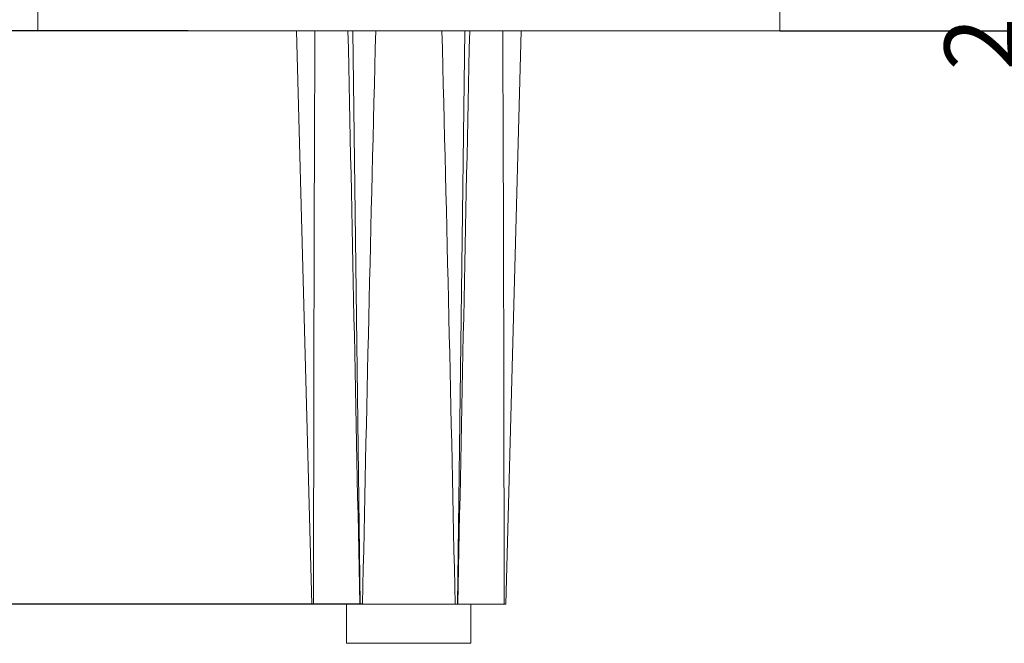
# Model space of a CAD drawing. Units: millimetres. Extents: x 10 to 200, y 10 to 287.
# Drawn here: x 51 to 100, y 95 to 126 of the extents above; entities that cross this region are included whole.
import ezdxf

# ---------------------------------------------------------------- set-up
doc = ezdxf.new("R2010")
doc.units = ezdxf.units.MM
doc.layers.add('Dimensions(ISO)', color=7, linetype='Continuous', lineweight=25)
doc.layers.add('Visible Edges(ISO)', color=7, linetype='Continuous', lineweight=18)
doc.styles.add('Current-BSI', font='ARIAL.TTF')
doc.dimstyles.new('DEFAULT-ISO', dxfattribs={"dimtxt": 3.5, "dimasz": 2.5, "dimexe": 3.175, "dimexo": 0, "dimgap": 0.762, "dimtad": 1, "dimrnd": 1e-08, "dimzin": 0, "dimtxsty": 'Current-BSI', "dimcen": 0.09, "dimdle": 10, "dimclrd": 7, "dimclre": 7, "dimclrt": 7, "dimazin": 0, "dimtfac": 1, "dimtmove": 0, "dimatfit": 3, "dimfxl": 0, "dimtolj": 1, "dimtzin": 0, "dimlwd": 25, "dimlwe": 25, "dimarcsym": 0})

# ---------------------------------------------------------------- blocks, each defined once
blk = doc.blocks.new('*D11')
at = {"layer": 'Defpoints', "color": 0, "linetype": 'Continuous'}
for p in [(88.30184003923591, 127.9650564633807), (102.4799753183298, 127.9650564633807), (89.3018403745589, 125.4650564633807)]:
    blk.add_point(p, dxfattribs=at)
at = {"layer": 'Dimensions(ISO)', "color": 7, "linetype": 'Continuous', "lineweight": 25}
for p, q in [((102.4799753183298, 130.4650564633807), (102.4799753183298, 132.9650564633807)), ((88.30184003923591, 127.9650564633807), (105.6549753183298, 127.9650564633807)), ((102.4799753183298, 125.4650564633807), (102.4799753183298, 127.9650564633807)), ((89.3018403745589, 125.4650564633807), (105.6549753183298, 125.4650564633807)), ((102.4799753183298, 122.9650564633807), (102.4799753183298, 120.4650564633807))]:
    blk.add_line(p, q, dxfattribs=at)
at = {"layer": 'Dimensions(ISO)', "color": 7, "linetype": 'Continuous'}
for points in [[(102.0633086516631, 130.4650564633807), (102.8966419849965, 130.4650564633807), (102.4799753183298, 127.9650564633807)], [(102.0633086516631, 122.9650564633807), (102.8966419849965, 122.9650564633807), (102.4799753183298, 125.4650564633807)]]:
    blk.add_solid(points, dxfattribs=at)
at = {"layer": 'Dimensions(ISO)', "color": 7, "linetype": 'Continuous', "lineweight": 25, "insert": (97.5112904615767, 123.4860319067641), "char_height": 3.5, "attachment_point": 1, "rotation": 90, "style": 'Current-BSI'}
blk.add_mtext('\\A1;2,5', dxfattribs=at)
blk = doc.blocks.new('*D12')
at = {"layer": 'Defpoints', "color": 0, "linetype": 'Continuous'}
for p in [(59.80184037455793, 125.4650564633807), (43.08602565453628, 96.8650564633807), (68.49576928981041, 96.8650564633807)]:
    blk.add_point(p, dxfattribs=at)
at = {"layer": 'Dimensions(ISO)', "color": 7, "linetype": 'Continuous', "lineweight": 25}
for p, q in [((59.80184037455793, 125.4650564633807), (39.91102565453629, 125.4650564633807)), ((43.08602565453629, 122.9650564633807), (43.08602565453628, 99.3650564633807)), ((68.49576928981041, 96.8650564633807), (39.91102565453628, 96.8650564633807))]:
    blk.add_line(p, q, dxfattribs=at)
at = {"layer": 'Dimensions(ISO)', "color": 7, "linetype": 'Continuous'}
for points in [[(42.66935898786962, 122.9650564633807), (43.50269232120295, 122.9650564633807), (43.08602565453629, 125.4650564633807)], [(42.66935898786961, 99.3650564633807), (43.50269232120294, 99.3650564633807), (43.08602565453628, 96.8650564633807)]]:
    blk.add_solid(points, dxfattribs=at)
at = {"layer": 'Dimensions(ISO)', "color": 7, "linetype": 'Continuous', "lineweight": 25, "insert": (38.75001474048442, 108.6248108972143), "char_height": 3.5, "attachment_point": 1, "rotation": 90, "style": 'Current-BSI'}
blk.add_mtext('\\A1;29', dxfattribs=at)

msp = doc.modelspace()

# ---------------------------------------------------------------- linework, layer by layer
at = {"layer": 'Visible Edges(ISO)'}
for p, q in [((52.30184037455865, 125.4650564633807), (52.30184037455865, 126.9650564633807)), ((89.3018403745589, 125.4650564633807), (89.3018403745589, 126.9650564633807)), ((59.80184037455793, 125.4650564633807), (52.30184037455865, 125.4650564633807)), ((59.80184037455793, 125.4650564633807), (81.80184059432784, 125.4650564633807)), ((65.20184037455866, 125.4650564633807), (65.96162090780973, 96.8650564633807)), ((68.00184037455875, 125.4650564633807), (68.38173064118517, 96.8650564633807)), ((73.60184037455888, 125.4650564633807), (73.22195010793338, 96.8650564633807)), ((76.4018403745589, 125.4650564633807), (75.6420598413079, 96.8650564633807)), ((89.30184037455889, 125.4650564633807), (81.80184059432783, 125.4650564633807)), ((66.05250088033883, 96.8650564633807), (65.96162090780973, 96.8650564633807)), ((66.0525008803383, 96.8650564633807), (68.35857196508813, 96.8650564633807)), ((67.70184037455881, 94.91068559692225), (67.70184037455881, 96.86505646338068)), ((68.38173064118517, 96.8650564633807), (68.35857196508837, 96.8650564633807)), ((68.49576928981047, 96.8650564633807), (68.38173064118517, 96.8650564633807)), ((68.49576928981041, 96.8650564633807), (73.10791145930789, 96.8650564633807)), ((73.2219501079334, 96.8650564633807), (73.10791145930823, 96.8650564633807)), ((73.24510878403066, 96.8650564633807), (73.22195010793338, 96.8650564633807)), ((73.24510878403044, 96.8650564633807), (75.55117986877936, 96.8650564633807)), ((73.9018403745588, 94.91068559692225), (73.9018403745588, 96.86505646338068)), ((75.6420598413079, 96.8650564633807), (75.55117986877951, 96.8650564633807)), ((67.70184037455881, 94.91068559692225), (73.9018403745588, 94.91068559692225))]:
    msp.add_line(p, q, dxfattribs=at)
for centre, major_axis, ratio, start_param, end_param in [((3854.107015937486, 19.11003358693791), (-133.4296720744661, 5022.619630725464), 0.7537309711494818, 1.529603023839028, 1.535297086111685), ((-895.3810320484331, 19.1100335853343), (-89.35135594604816, 5023.597094543882), 0.1920710464585471, 4.724451239998731, 4.73014530227131), ((4820.289888272537, 19.11003358832124), (270.0212348114018, 5017.130650532678), 0.9458020176042627, 1.600482808097889, 1.606176870370604), ((-4678.686207578788, 19.11003358678524), (-270.0212348182279, 5017.130650574471), 0.9458020176073612, 4.677008436808132, 4.682702499080827), ((1036.984712790517, 19.11003358678723), (89.3513559442395, 5023.597094451075), 0.19207104646069, 1.553040004908214, 1.55873406718089), ((-3712.503335191537, 19.11003358668333), (133.4296720740662, 5022.61963073367), 0.7537309711488849, 4.747888221067818, 4.753582283340455)]:
    msp.add_ellipse(centre, major_axis=major_axis, ratio=ratio, start_param=start_param, end_param=end_param, dxfattribs=at)

# ---------------------------------------------------------------- dimensions: what is measured, and where the dimension line sits
at = {"layer": 'Dimensions(ISO)', "color": 7, "linetype": 'Continuous', "lineweight": 25}
for base, p1, p2, angle, override, picture, middle in [((102.4799753183298, 127.9650564633807), (89.3018403745589, 125.4650564633807), (88.30184003923591, 127.9650564633807), 270, {"dimdec": 1, "dimtp": 0, "dimtm": -0, "dimtdec": 2, "dimtofl": 1, "dimatfit": 1}, '*D11', (102.4799753183298, 126.7150564633807)), ((43.08602565453628, 96.8650564633807), (59.80184037455793, 125.4650564633807), (68.49576928981041, 96.8650564633807), 90, {"dimdec": 0, "dimtp": 0, "dimtm": -0, "dimtdec": 2, "dimtofl": 0, "dimatfit": 1}, '*D12', (43.08602565453626, 111.1650564633807))]:
    dim = msp.add_linear_dim(base=base, p1=p1, p2=p2, angle=angle, dimstyle='DEFAULT-ISO', override=override, dxfattribs=at)
    dim.commit()
    dim.dimension.update_dxf_attribs({"geometry": picture, "text_midpoint": middle, "dimtype": 160})

doc.saveas('drawing.dxf')
